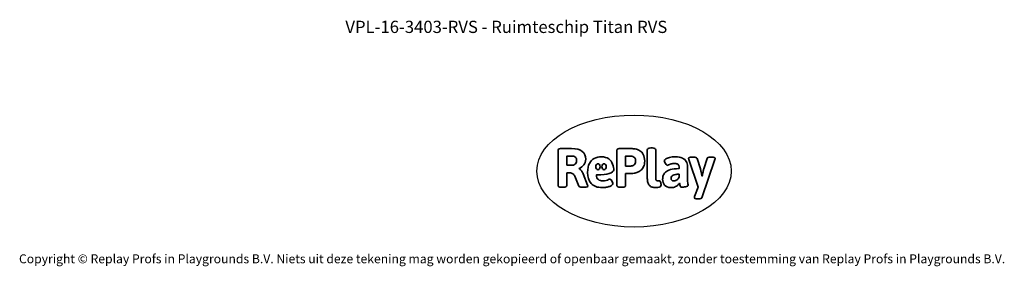
# Model space of a CAD drawing. Units: millimetres. Extents: x -4534 to 4839, y -3372 to 6680.
# Drawn here: x -4534 to 4839, y -3372 to -1022 of the extents above; entities that cross this region are included whole.
import ezdxf

# ---------------------------------------------------------------- set-up
doc = ezdxf.new("R2010")
doc.units = ezdxf.units.MM
doc.layers.add('Benaming', color=7, linetype='Continuous', lineweight=20, true_color=0x00a19a)
doc.layers.add('Logo-Copywrite', color=7, linetype='Continuous')
doc.styles.get("Standard").update_dxf_attribs({"font": 'arial.ttf'})
doc.styles.add('VR Benaming txt 140', font='arial.ttf', dxfattribs={"height": 140})

# ---------------------------------------------------------------- blocks, each defined once
blk = doc.blocks.new('onderschrift')
at = {"layer": 'Logo-Copywrite'}
blk.add_ellipse((1314.4, -2464.5), major_axis=(924.9, 0), ratio=0.576701, dxfattribs=at)
at = {"layer": 'Logo-Copywrite', "lineweight": 35}
for points, knots in [([(1520.3, -2622), (1507.7, -2622), (1496.3, -2620.3), (1486.4, -2616.8), (1476.4, -2613.4), (1468.1, -2608.1), (1461.4, -2600.8), (1454.7, -2593.6), (1449.6, -2584.4), (1446.2, -2573.4), (1442.7, -2562.3), (1441, -2549.2), (1441, -2534), (1441, -2534), (1441, -2262.1), (1441, -2262.1), (1441, -2250.5), (1451.9, -2244.7), (1473.6, -2244.7), (1473.6, -2244.7), (1488.8, -2244.7), (1488.8, -2244.7), (1510.6, -2244.7), (1521.4, -2250.5), (1521.4, -2262.1), (1521.4, -2262.1), (1521.4, -2535.1), (1521.4, -2535.1), (1521.4, -2543), (1523, -2548.9), (1526, -2552.7), (1529.1, -2556.5), (1534.1, -2558.4), (1541, -2558.4), (1543.5, -2558.4), (1546.2, -2558.1), (1549.1, -2557.3), (1552, -2556.6), (1554.2, -2556.3), (1555.7, -2556.3), (1559.3, -2556.3), (1562.4, -2559.3), (1564.9, -2565.2), (1567.4, -2571.2), (1569.3, -2577.4), (1570.6, -2583.7), (1571.9, -2590), (1572.5, -2593.9), (1572.5, -2595.4), (1572.5, -2603.7), (1569.3, -2609.8), (1563, -2613.6), (1556.6, -2617.4), (1549.4, -2619.7), (1541.3, -2620.6), (1533.1, -2621.5), (1526.1, -2622), (1520.3, -2622)], [0, 0, 0, 0, 1, 1, 1, 2, 2, 2, 3, 3, 3, 4, 4, 4, 5, 5, 5, 6, 6, 6, 7, 7, 7, 8, 8, 8, 9, 9, 9, 10, 10, 10, 11, 11, 11, 12, 12, 12, 13, 13, 13, 14, 14, 14, 15, 15, 15, 16, 16, 16, 17, 17, 17, 18, 18, 18, 19, 19, 19, 19]), ([(623.9, -2618.7), (602.2, -2618.7), (591.4, -2612.9), (591.4, -2601.3), (591.4, -2601.3), (591.4, -2271.9), (591.4, -2271.9), (591.4, -2257.5), (598.6, -2250.2), (613.1, -2250.2), (613.1, -2250.2), (719, -2250.2), (719, -2250.2), (766.1, -2250.2), (800.4, -2259.1), (822, -2276.8), (843.5, -2294.6), (854.3, -2319.7), (854.3, -2352.3), (854.3, -2373.3), (848.4, -2391.2), (836.6, -2405.9), (824.8, -2420.5), (809.5, -2431.5), (790.7, -2438.7), (790.7, -2438.7), (790.7, -2440.9), (790.7, -2440.9), (797.6, -2443.4), (804.7, -2449.5), (811.9, -2459.1), (819.1, -2468.7), (825.1, -2479.3), (829.8, -2490.9), (829.8, -2490.9), (872.5, -2597.5), (872.5, -2597.5), (874.3, -2602.3), (875.3, -2605.7), (875.3, -2607.9), (875.3, -2615.1), (864.4, -2618.7), (842.7, -2618.7), (842.7, -2618.7), (820.4, -2618.7), (820.4, -2618.7), (812.4, -2618.7), (805.6, -2617.9), (800, -2616.3), (794.4, -2614.7), (790.7, -2611.7), (788.9, -2607.3), (788.9, -2607.3), (751.1, -2514.2), (751.1, -2514.2), (745.6, -2503.4), (739.6, -2495.2), (732.9, -2489.8), (726.2, -2484.3), (713.9, -2481.6), (696.2, -2481.6), (696.2, -2481.6), (675, -2481.6), (675, -2481.6), (675, -2481.6), (675, -2601.3), (675, -2601.3), (675, -2612.9), (664.1, -2618.7), (642.4, -2618.7), (642.4, -2618.7), (623.9, -2618.7), (623.9, -2618.7)], [0, 0, 0, 0, 1, 1, 1, 2, 2, 2, 3, 3, 3, 4, 4, 4, 5, 5, 5, 6, 6, 6, 7, 7, 7, 8, 8, 8, 9, 9, 9, 10, 10, 10, 11, 11, 11, 12, 12, 12, 13, 13, 13, 14, 14, 14, 15, 15, 15, 16, 16, 16, 17, 17, 17, 18, 18, 18, 19, 19, 19, 20, 20, 20, 21, 21, 21, 22, 22, 22, 23, 23, 23, 24, 24, 24, 24]), ([(675, -2409.4), (675, -2409.4), (726.6, -2409.4), (726.6, -2409.4), (734.2, -2409.4), (741.2, -2407.3), (747.5, -2403.1), (753.9, -2399), (758.9, -2393.4), (762.7, -2386.3), (766.5, -2379.2), (768.4, -2371.4), (768.4, -2362.7), (768.4, -2350), (764.4, -2339.9), (756.2, -2332.5), (748.1, -2325.1), (736.9, -2321.4), (722.8, -2321.4), (722.8, -2321.4), (675, -2321.4), (675, -2321.4), (675, -2321.4), (675, -2409.4), (675, -2409.4)], [0, 0, 0, 0, 1, 1, 1, 2, 2, 2, 3, 3, 3, 4, 4, 4, 5, 5, 5, 6, 6, 6, 7, 7, 7, 8, 8, 8, 8]), ([(1121.4, -2453.6), (1121.4, -2440.4), (1118.3, -2420.7), (1110.5, -2399.5), (1102.7, -2378.3), (1090.3, -2361.3), (1073.3, -2348.5), (1056.3, -2335.6), (1033.5, -2329.2), (1004.8, -2329.2), (979.1, -2329.2), (956.3, -2334.1), (936.4, -2343.9), (916.5, -2353.6), (900.9, -2369.4), (889.7, -2391.1), (878.4, -2412.8), (872.8, -2441.6), (872.8, -2477.5), (872.8, -2521.3), (884.1, -2556.4), (906.8, -2582.6), (929.4, -2608.9), (965.4, -2622), (1014.6, -2622), (1022.2, -2622), (1031.5, -2621.3), (1042.6, -2619.8), (1053.6, -2618.4), (1064.5, -2616), (1075.2, -2612.8), (1085.9, -2609.5), (1094.7, -2605.4), (1101.8, -2600.5), (1108.9, -2595.6), (1112.4, -2589.8), (1112.4, -2582.9), (1112.4, -2579.3), (1110.9, -2574.2), (1107.8, -2567.7), (1104.7, -2561.2), (1101, -2555.2), (1096.6, -2549.7), (1092.3, -2544.3), (1088.1, -2541.6), (1084.2, -2541.6), (1081.6, -2541.6), (1077.4, -2542.9), (1071.4, -2545.7), (1065.4, -2548.4), (1058, -2551.2), (1049.1, -2554.1), (1040.2, -2557), (1030, -2558.4), (1018.4, -2558.4), (1000.7, -2558.4), (986.3, -2554.4), (975.2, -2546.2), (964.2, -2538.1), (957.2, -2523), (955.9, -2501.6), (959.9, -2501.6), (962.3, -2501.6), (967.5, -2501.6), (1057.4, -2501.6), (1121.4, -2478.9), (1121.4, -2453.6)], [0, 0, 0, 0, 1, 1, 1, 2, 2, 2, 3, 3, 3, 4, 4, 4, 5, 5, 5, 6, 6, 6, 7, 7, 7, 8, 8, 8, 9, 9, 9, 10, 10, 10, 11, 11, 11, 12, 12, 12, 13, 13, 13, 14, 14, 14, 15, 15, 15, 16, 16, 16, 17, 17, 17, 18, 18, 18, 19, 19, 19, 20, 20, 20, 21, 21, 21, 22, 22, 22, 22]), ([(1183.3, -2618.7), (1161.6, -2618.7), (1150.7, -2612.9), (1150.7, -2601.3), (1150.7, -2601.3), (1150.7, -2271.9), (1150.7, -2271.9), (1150.7, -2257.5), (1158, -2250.2), (1172.5, -2250.2), (1172.5, -2250.2), (1286.5, -2250.2), (1286.5, -2250.2), (1298.5, -2250.2), (1311.9, -2251.6), (1326.7, -2254.3), (1341.6, -2257), (1355.8, -2262.4), (1369.4, -2270.3), (1383, -2278.3), (1394.1, -2290.2), (1402.8, -2306.2), (1411.5, -2322.1), (1415.8, -2343.1), (1415.8, -2369.2), (1415.8, -2390.2), (1412.6, -2407.8), (1406, -2421.9), (1399.5, -2436), (1391.1, -2447.5), (1380.8, -2456.4), (1370.5, -2465.2), (1359.6, -2471.9), (1348.2, -2476.5), (1336.8, -2481), (1326, -2484.1), (1315.9, -2485.7), (1305.7, -2487.3), (1297.8, -2488.2), (1292, -2488.2), (1292, -2488.2), (1234.4, -2488.2), (1234.4, -2488.2), (1234.4, -2488.2), (1234.4, -2601.3), (1234.4, -2601.3), (1234.4, -2612.9), (1223.5, -2618.7), (1201.8, -2618.7), (1201.8, -2618.7), (1183.3, -2618.7), (1183.3, -2618.7)], [0, 0, 0, 0, 1, 1, 1, 2, 2, 2, 3, 3, 3, 4, 4, 4, 5, 5, 5, 6, 6, 6, 7, 7, 7, 8, 8, 8, 9, 9, 9, 10, 10, 10, 11, 11, 11, 12, 12, 12, 13, 13, 13, 14, 14, 14, 15, 15, 15, 16, 16, 16, 17, 17, 17, 17]), ([(1234.4, -2416.4), (1234.4, -2416.4), (1282.7, -2416.4), (1282.7, -2416.4), (1287.8, -2416.4), (1293.1, -2415.8), (1298.8, -2414.5), (1304.4, -2413.3), (1309.5, -2410.9), (1314.2, -2407.5), (1318.9, -2404), (1322.7, -2399.2), (1325.6, -2393.1), (1328.5, -2386.9), (1330, -2379), (1330, -2369.2), (1330, -2356.1), (1327.4, -2346.2), (1322.4, -2339.3), (1317.3, -2332.4), (1311.2, -2327.7), (1303.9, -2325.2), (1296.7, -2322.7), (1289.6, -2321.4), (1282.7, -2321.4), (1282.7, -2321.4), (1234.4, -2321.4), (1234.4, -2321.4), (1234.4, -2321.4), (1234.4, -2416.4), (1234.4, -2416.4)], [0, 0, 0, 0, 1, 1, 1, 2, 2, 2, 3, 3, 3, 4, 4, 4, 5, 5, 5, 6, 6, 6, 7, 7, 7, 8, 8, 8, 9, 9, 9, 10, 10, 10, 10]), ([(1667.5, -2622), (1638.2, -2622), (1617.5, -2614.3), (1605.3, -2598.9), (1593.2, -2583.5), (1587.1, -2564.8), (1587.1, -2542.7), (1587.1, -2531.5), (1588.8, -2520), (1592.3, -2508.2), (1595.7, -2496.4), (1602.7, -2485.5), (1613.2, -2475.3), (1623.7, -2465.2), (1639.4, -2457), (1660.2, -2450.9), (1681, -2444.7), (1708.6, -2441.6), (1743, -2441.6), (1743, -2441.6), (1743, -2423.7), (1743, -2423.7), (1743, -2413.2), (1739.7, -2405.4), (1733, -2400.4), (1726.3, -2395.3), (1715.5, -2392.7), (1700.7, -2392.7), (1687.6, -2392.7), (1676.3, -2394.2), (1666.7, -2397.1), (1657.1, -2400), (1649.3, -2402.9), (1643.4, -2405.8), (1637.4, -2408.7), (1633.3, -2410.1), (1631.1, -2410.1), (1627.5, -2410.1), (1623.4, -2407.3), (1618.9, -2401.7), (1614.4, -2396.1), (1610.6, -2389.8), (1607.5, -2382.7), (1604.4, -2375.6), (1602.9, -2370.3), (1602.9, -2366.7), (1602.9, -2360.5), (1607.3, -2354.5), (1616.2, -2348.7), (1625.1, -2343), (1637.4, -2338.2), (1653.1, -2334.6), (1668.9, -2331), (1686.7, -2329.2), (1706.6, -2329.2), (1735.2, -2329.2), (1758.1, -2333.1), (1775.1, -2340.9), (1792.1, -2348.7), (1804.4, -2359.3), (1812, -2372.9), (1819.6, -2386.5), (1823.4, -2402.2), (1823.4, -2419.9), (1823.4, -2419.9), (1823.4, -2522), (1823.4, -2522), (1823.4, -2540.9), (1824, -2555.3), (1825.1, -2565.2), (1826.1, -2575.2), (1827.2, -2582.6), (1828.3, -2587.5), (1829.4, -2592.4), (1829.9, -2596.8), (1829.9, -2600.8), (1829.9, -2604.1), (1827.5, -2606.8), (1822.6, -2609), (1817.7, -2611.1), (1811.8, -2612.9), (1804.7, -2614.4), (1797.6, -2615.8), (1790.7, -2616.8), (1784, -2617.4), (1777.3, -2617.9), (1772.4, -2618.2), (1769.1, -2618.2), (1763.3, -2618.2), (1759.1, -2616.1), (1756.3, -2611.9), (1753.6, -2607.8), (1751.7, -2602.7), (1750.6, -2596.7), (1749.5, -2590.8), (1748.5, -2585.4), (1747.4, -2580.7), (1746.3, -2582.9), (1742.6, -2587.3), (1736.2, -2594), (1729.9, -2600.7), (1721, -2607.1), (1709.6, -2613), (1698.2, -2619), (1684.2, -2622), (1667.5, -2622)], [0, 0, 0, 0, 1, 1, 1, 2, 2, 2, 3, 3, 3, 4, 4, 4, 5, 5, 5, 6, 6, 6, 7, 7, 7, 8, 8, 8, 9, 9, 9, 10, 10, 10, 11, 11, 11, 12, 12, 12, 13, 13, 13, 14, 14, 14, 15, 15, 15, 16, 16, 16, 17, 17, 17, 18, 18, 18, 19, 19, 19, 20, 20, 20, 21, 21, 21, 22, 22, 22, 23, 23, 23, 24, 24, 24, 25, 25, 25, 26, 26, 26, 27, 27, 27, 28, 28, 28, 29, 29, 29, 30, 30, 30, 31, 31, 31, 32, 32, 32, 33, 33, 33, 34, 34, 34, 35, 35, 35, 35]), ([(1921.2, -2729.6), (1899.4, -2729.6), (1888.6, -2725.7), (1888.6, -2718.1), (1888.6, -2716.7), (1888.8, -2715.2), (1889.1, -2713.5), (1889.5, -2711.9), (1890, -2710.2), (1890.8, -2708.4), (1890.8, -2708.4), (1925.1, -2616.8), (1925.1, -2616.8), (1925.1, -2616.8), (1835.3, -2354.2), (1835.3, -2354.2), (1835, -2352.4), (1834.5, -2350.6), (1834, -2349), (1833.4, -2347.4), (1833.2, -2345.9), (1833.2, -2344.4), (1833.2, -2336.4), (1844.2, -2332.5), (1866.3, -2332.5), (1866.3, -2332.5), (1883.7, -2332.5), (1883.7, -2332.5), (1891.7, -2332.5), (1898.4, -2333.3), (1903.8, -2334.9), (1909.2, -2336.5), (1912.7, -2339.5), (1914.1, -2343.9), (1914.1, -2343.9), (1946.2, -2444.4), (1946.2, -2444.4), (1948, -2450.5), (1950.3, -2460.1), (1953.2, -2473.1), (1956.1, -2486.2), (1958.8, -2498.5), (1961.4, -2510.1), (1961.4, -2510.1), (1963.5, -2510.1), (1963.5, -2510.1), (1966.1, -2498.5), (1968.8, -2486.1), (1971.7, -2472.9), (1974.6, -2459.7), (1976.9, -2450.2), (1978.8, -2444.4), (1978.8, -2444.4), (2010.8, -2343.9), (2010.8, -2343.9), (2012.2, -2339.5), (2015.7, -2336.5), (2021.1, -2334.9), (2026.6, -2333.3), (2033.3, -2332.5), (2041.2, -2332.5), (2041.2, -2332.5), (2054.3, -2332.5), (2054.3, -2332.5), (2076, -2332.5), (2086.9, -2336.4), (2086.9, -2344.4), (2086.9, -2346.9), (2086.3, -2350.2), (2085.2, -2354.2), (2085.2, -2354.2), (1960.8, -2718.1), (1960.8, -2718.1), (1959.4, -2722.5), (1955.9, -2725.5), (1950.5, -2727.1), (1945.1, -2728.7), (1938.4, -2729.6), (1930.4, -2729.6), (1930.4, -2729.6), (1921.2, -2729.6), (1921.2, -2729.6)], [0, 0, 0, 0, 1, 1, 1, 2, 2, 2, 3, 3, 3, 4, 4, 4, 5, 5, 5, 6, 6, 6, 7, 7, 7, 8, 8, 8, 9, 9, 9, 10, 10, 10, 11, 11, 11, 12, 12, 12, 13, 13, 13, 14, 14, 14, 15, 15, 15, 16, 16, 16, 17, 17, 17, 18, 18, 18, 19, 19, 19, 20, 20, 20, 21, 21, 21, 22, 22, 22, 23, 23, 23, 24, 24, 24, 25, 25, 25, 26, 26, 26, 27, 27, 27, 27]), ([(956.1, -2443.4), (947.9, -2432.3), (947.9, -2414.3), (956.1, -2403.2), (964.2, -2392.1), (977.5, -2392.1), (985.7, -2403.2), (993.9, -2414.3), (993.9, -2432.3), (985.7, -2443.4), (977.5, -2454.5), (964.2, -2454.5), (956.1, -2443.4)], [0, 0, 0, 0, 1, 1, 1, 2, 2, 2, 3, 3, 3, 4, 4, 4, 4]), ([(1014.5, -2403.2), (1022.6, -2392.1), (1035.9, -2392.1), (1044.1, -2403.2), (1052.3, -2414.3), (1052.3, -2432.3), (1044.1, -2443.4), (1035.9, -2454.5), (1022.6, -2454.5), (1014.5, -2443.4), (1006.3, -2432.3), (1006.3, -2414.3), (1014.5, -2403.2)], [0, 0, 0, 0, 1, 1, 1, 2, 2, 2, 3, 3, 3, 4, 4, 4, 4]), ([(1694.1, -2558.4), (1704.6, -2558.4), (1714.3, -2555.2), (1723.2, -2548.7), (1732.1, -2542.1), (1738.7, -2534), (1743, -2524.2), (1743, -2524.2), (1743, -2494.3), (1743, -2494.3), (1730, -2494.3), (1718.8, -2495.2), (1709.4, -2497), (1699.9, -2498.9), (1692.1, -2501.4), (1685.7, -2504.7), (1679.4, -2507.9), (1674.7, -2512.1), (1671.6, -2517.1), (1668.5, -2522.2), (1667, -2528), (1667, -2534.5), (1667, -2541.4), (1669.2, -2547.1), (1673.8, -2551.6), (1678.3, -2556.2), (1685.1, -2558.4), (1694.1, -2558.4)], [0, 0, 0, 0, 1, 1, 1, 2, 2, 2, 3, 3, 3, 4, 4, 4, 5, 5, 5, 6, 6, 6, 7, 7, 7, 8, 8, 8, 9, 9, 9, 9])]:
    blk.add_open_spline(points, degree=3, knots=knots, dxfattribs=at)
at = {"layer": 'Logo-Copywrite', "insert": (-4540.5, -3258), "char_height": 85, "attachment_point": 1}
blk.add_mtext_dynamic_manual_height_columns('{\\fAsap|b0|i0|c0|p2;Copyright © Replay Profs in Playgrounds B.V. Niets uit deze tekening mag worden gekopieerd of openbaar gemaakt, zonder toestemming van Replay Profs in Playgrounds B.V.}', width=10615.551, gutter_width=10, heights=[0], dxfattribs=at)

msp = doc.modelspace()

# ---------------------------------------------------------------- block references
msp.add_blockref('onderschrift', (0, 0))

# ---------------------------------------------------------------- texts
at = {"layer": 'Benaming', "insert": (-4137.5, -1032.5), "char_height": 140, "attachment_point": 1, "style": 'VR Benaming txt 140'}
msp.add_mtext_dynamic_manual_height_columns('\\pxqc;{\\fOpen Sans|b0|i0|c0|p34;\\H0.83333x;VPL-16-3403-RVS - Ruimteschip Titan RVS}', width=8472.759, gutter_width=12.5, heights=[0], dxfattribs=at)

doc.saveas('drawing.dxf')
